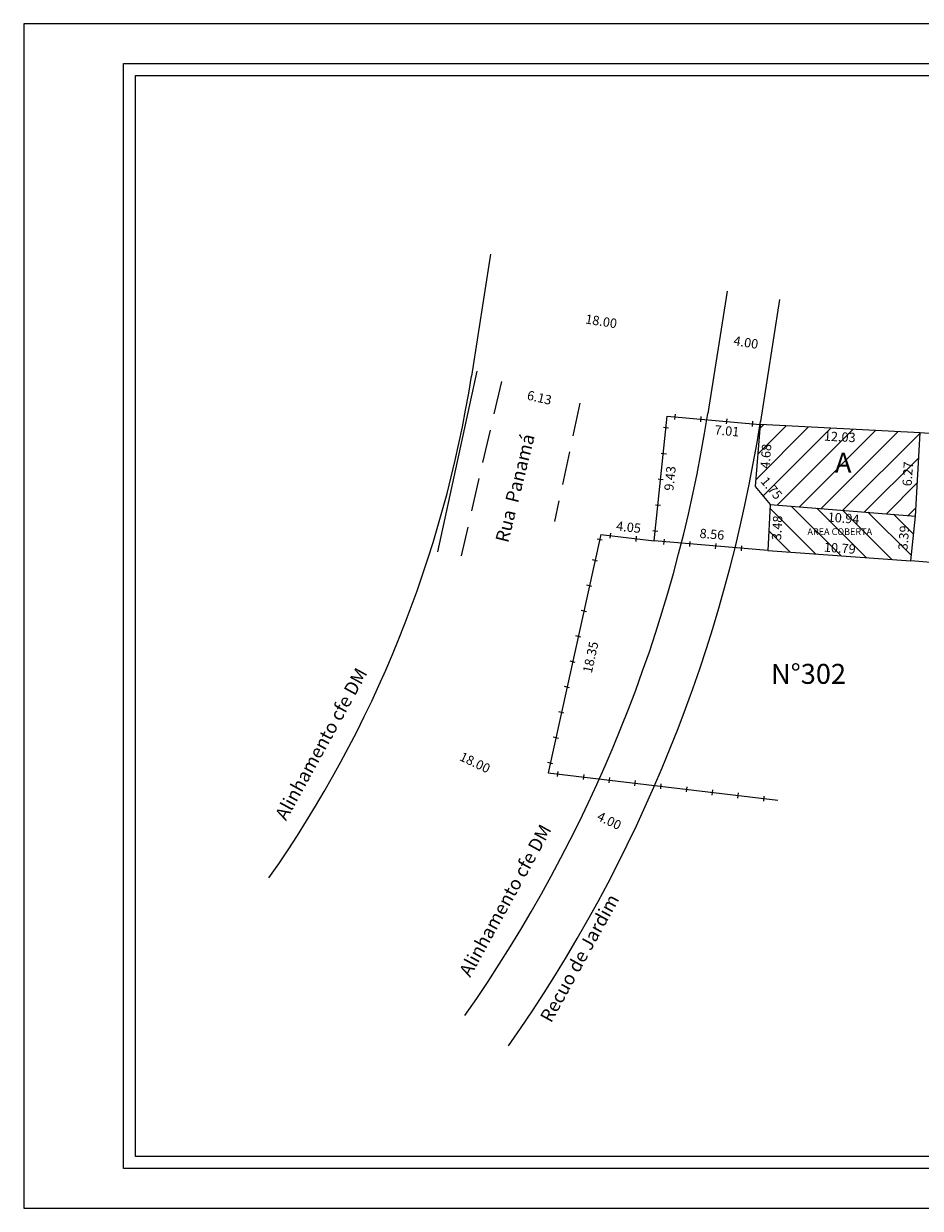
# Model space of a CAD drawing. Extents: x 184744 to 184870, y 1674854 to 1674943.
# Drawn here: x 184744 to 184812, y 1674854 to 1674943 of the extents above; entities that cross this region are included whole.
import ezdxf

# ---------------------------------------------------------------- set-up
doc = ezdxf.new("R2010")
doc.units = 0
doc.header["$MEASUREMENT"] = 0
doc.header["$PDMODE"] = 2
doc.header["$PDSIZE"] = -4
doc.linetypes.add('DASHED2', pattern=[0.375, 0.25, -0.125])
doc.layers.get('0').update_dxf_attribs({"linetype": 'CONTINUOUS'})
doc.layers.get('DEFPOINTS').update_dxf_attribs({"linetype": 'CONTINUOUS'})
for name, color, linetype in [('LEGENDA', 7, 'CONTINUOUS'), ('T-ALINH-PROJ-C', 6, 'CONTINUOUS'), ('T-ALINH-RJAR', 3, 'CONTINUOUS'), ('T-DIM', 1, 'CONTINUOUS'), ('T-DIVIS-EXIS', 7, 'CONTINUOUS'), ('T-EDIF', 5, 'CONTINUOUS'), ('T-MFIO-EXI', 7, 'DASHED2')]:
    doc.layers.add(name, color=color, linetype=linetype)
doc.dimstyles.get("Standard").update_dxf_attribs({"dimtxt": 0.7, "dimasz": 0.18, "dimexe": 0.18, "dimexo": 0.0625, "dimgap": 0.09, "dimtad": 0, "dimzin": 0, "dimdsep": 46, "dimtxsty": 'Standard', "dimcen": 0.09, "dimse1": 1, "dimse2": 1, "dimsd1": 1, "dimsd2": 1, "dimadec": 0, "dimazin": 0, "dimtfac": 1, "dimtofl": 0, "dimtmove": 0, "dimatfit": 0, "dimfxl": 0, "dimtolj": 1, "dimtzin": 0, "dimarcsym": 0})

# ---------------------------------------------------------------- blocks, each defined once
blk = doc.blocks.new('*D11')
at = {"layer": 'DEFPOINTS', "color": 0, "linetype": 'Continuous'}
for p in [(184799.702, 1674912.624), (184811.718, 1674911.993), (184811.685, 1674911.38)]:
    blk.add_point(p, dxfattribs=at)
at = {"color": 0, "linetype": 'Continuous', "insert": (184805.678, 1674911.696), "char_height": 0.7, "attachment_point": 5, "rotation": 356.99062}
blk.add_mtext('\\A1;12.03', dxfattribs=at)
blk = doc.blocks.new('*D12')
at = {"layer": 'DEFPOINTS', "color": 0, "linetype": 'Continuous'}
for p in [(184811.718, 1674911.993), (184810.608, 1674905.776), (184811.36, 1674905.733)]:
    blk.add_point(p, dxfattribs=at)
at = {"color": 0, "linetype": 'Continuous', "insert": (184810.787, 1674908.906), "char_height": 0.7, "attachment_point": 5, "rotation": 86.73009}
blk.add_mtext('\\A1;6.27', dxfattribs=at)
blk = doc.blocks.new('*D13')
at = {"layer": 'DEFPOINTS', "color": 0, "linetype": 'Continuous'}
for p in [(184811.36, 1674905.733), (184810.36, 1674902.406), (184811.114, 1674902.352)]:
    blk.add_point(p, dxfattribs=at)
at = {"color": 0, "linetype": 'Continuous', "insert": (184810.484, 1674904.097), "char_height": 0.7, "attachment_point": 5, "rotation": 85.83524}
blk.add_mtext('\\A1;3.39', dxfattribs=at)
blk = doc.blocks.new('*D14')
at = {"layer": 'DEFPOINTS', "color": 0, "linetype": 'Continuous'}
for p in [(184800.302, 1674903.714), (184800.26, 1674903.142), (184811.021, 1674902.358)]:
    blk.add_point(p, dxfattribs=at)
at = {"color": 0, "linetype": 'Continuous', "insert": (184805.682, 1674903.323), "char_height": 0.7, "attachment_point": 5, "rotation": 355.83524}
blk.add_mtext('\\A1;10.79', dxfattribs=at)
blk = doc.blocks.new('*D15')
at = {"layer": 'DEFPOINTS', "color": 0, "linetype": 'Continuous'}
for p in [(184800.455, 1674906.614), (184811.36, 1674905.733), (184811.313, 1674905.145)]:
    blk.add_point(p, dxfattribs=at)
at = {"color": 0, "linetype": 'Continuous', "insert": (184805.965, 1674905.577), "char_height": 0.7, "attachment_point": 5, "rotation": 355.38202}
blk.add_mtext('\\A1;10.94', dxfattribs=at)
blk = doc.blocks.new('*D16')
at = {"layer": 'DEFPOINTS', "color": 0, "linetype": 'Continuous'}
for p in [(184800.455, 1674906.614), (184800.26, 1674903.142), (184800.866, 1674903.108)]:
    blk.add_point(p, dxfattribs=at)
at = {"color": 0, "linetype": 'Continuous', "insert": (184800.964, 1674904.844), "char_height": 0.7, "attachment_point": 5, "rotation": 86.7808}
blk.add_mtext('\\A1;3.48', dxfattribs=at)
blk = doc.blocks.new('*D17')
at = {"layer": 'DEFPOINTS', "color": 0, "linetype": 'Continuous'}
for p in [(184799.986, 1674908.505), (184799.328, 1674907.951), (184800.455, 1674906.614)]:
    blk.add_point(p, dxfattribs=at)
at = {"color": 0, "linetype": 'Continuous', "insert": (184800.549, 1674907.837), "char_height": 0.7, "attachment_point": 5, "rotation": 310.13357}
blk.add_mtext('\\A1;1.75', dxfattribs=at)
blk = doc.blocks.new('*D18')
at = {"layer": 'DEFPOINTS', "color": 0, "linetype": 'Continuous'}
for p in [(184799.681, 1674912.614), (184799.328, 1674907.951), (184799.942, 1674907.904)]:
    blk.add_point(p, dxfattribs=at)
at = {"color": 0, "linetype": 'Continuous', "insert": (184800.118, 1674910.236), "char_height": 0.7, "attachment_point": 5, "rotation": 85.6723}
blk.add_mtext('\\A1;4.68', dxfattribs=at)
blk = doc.blocks.new('*D19')
at = {"layer": 'DEFPOINTS', "color": 0, "linetype": 'Continuous'}
for p in [(184792.703, 1674913.243), (184799.681, 1674912.614), (184799.619, 1674911.923)]:
    blk.add_point(p, dxfattribs=at)
at = {"color": 0, "linetype": 'Continuous', "insert": (184797.195, 1674912.141), "char_height": 0.7, "attachment_point": 5, "rotation": 354.84665}
blk.add_mtext('\\A1;7.01', dxfattribs=at)
blk = doc.blocks.new('*D20')
at = {"layer": 'DEFPOINTS', "color": 0, "linetype": 'Continuous'}
for p in [(184791.801, 1674904.727), (184791.728, 1674903.862), (184800.26, 1674903.142)]:
    blk.add_point(p, dxfattribs=at)
at = {"color": 0, "linetype": 'Continuous', "insert": (184796.067, 1674904.367), "char_height": 0.7, "attachment_point": 5, "rotation": 355.17259}
blk.add_mtext('\\A1;8.56', dxfattribs=at)
blk = doc.blocks.new('*D21')
at = {"layer": 'DEFPOINTS', "color": 0, "linetype": 'Continuous'}
for p in [(184792.703, 1674913.243), (184791.728, 1674903.862), (184792.415, 1674903.791)]:
    blk.add_point(p, dxfattribs=at)
at = {"color": 0, "linetype": 'Continuous', "insert": (184792.911, 1674908.567), "char_height": 0.7, "attachment_point": 5, "rotation": 84.07113}
blk.add_mtext('\\A1;9.43', dxfattribs=at)
blk = doc.blocks.new('*D22')
at = {"layer": 'DEFPOINTS', "color": 0, "linetype": 'Continuous'}
for p in [(184791.814, 1674904.691), (184787.706, 1674904.344), (184791.735, 1674903.926)]:
    blk.add_point(p, dxfattribs=at)
at = {"color": 0, "linetype": 'Continuous', "insert": (184789.8, 1674904.9), "char_height": 0.7, "attachment_point": 5, "rotation": 354.07113}
blk.add_mtext('\\A1;4.05', dxfattribs=at)
blk = doc.blocks.new('*D23')
at = {"layer": 'DEFPOINTS', "color": 0, "linetype": 'Continuous'}
for p in [(184787.706, 1674904.344), (184783.747, 1674886.425), (184784.963, 1674886.156)]:
    blk.add_point(p, dxfattribs=at)
at = {"color": 0, "linetype": 'Continuous', "insert": (184786.942, 1674895.116), "char_height": 0.7, "attachment_point": 5, "rotation": 77.54363}
blk.add_mtext('\\A1;18.35', dxfattribs=at)
blk = doc.blocks.new('*D24')
at = {"layer": 'DEFPOINTS', "color": 0, "linetype": 'Continuous'}
for p in [(184811.718, 1674911.993), (184823.898, 1674911.054), (184823.833, 1674910.212)]:
    blk.add_point(p, dxfattribs=at)
at = {"color": 0, "linetype": 'Continuous', "insert": (184817.747, 1674910.681), "char_height": 0.7, "attachment_point": 5, "rotation": 355.59275}
blk.add_mtext('\\A1;12.22', dxfattribs=at)
blk = doc.blocks.new('*D25')
at = {"layer": 'DEFPOINTS', "color": 0, "linetype": 'Continuous'}
for p in [(184811.021, 1674902.358), (184823.08, 1674902.267), (184823.017, 1674901.442)]:
    blk.add_point(p, dxfattribs=at)
at = {"color": 0, "linetype": 'Continuous', "insert": (184817.151, 1674902.72), "char_height": 0.7, "attachment_point": 5, "rotation": 355.63085}
blk.add_mtext('\\A1;12.03', dxfattribs=at)
blk = doc.blocks.new('*D33')
at = {"layer": 'DEFPOINTS', "color": 0, "linetype": 'Continuous'}
for p in [(184780.108, 1674915.328), (184780.17, 1674915.595), (184786.14, 1674914.218)]:
    blk.add_point(p, dxfattribs=at)
at = {"color": 0, "linetype": 'Continuous', "insert": (184783.093, 1674914.639), "char_height": 0.7, "attachment_point": 5, "rotation": 347.00744}
blk.add_mtext('\\A1;6.13', dxfattribs=at)
blk = doc.blocks.new('*D34')
at = {"layer": 'DEFPOINTS', "color": 0, "linetype": 'Continuous'}
for p in [(184786.543, 1674883.678), (184786.543, 1674883.678), (184790.154, 1674881.956)]:
    blk.add_point(p, dxfattribs=at)
at = {"color": 0, "linetype": 'Continuous', "insert": (184788.348, 1674882.817), "char_height": 0.7, "attachment_point": 5, "rotation": 334.49592}
blk.add_mtext('\\A1;4.00', dxfattribs=at)
blk = doc.blocks.new('*D35')
at = {"layer": 'DEFPOINTS', "color": 0, "linetype": 'Continuous'}
for p in [(184770.297, 1674891.429), (184770.126, 1674891.07), (184786.543, 1674883.678)]:
    blk.add_point(p, dxfattribs=at)
at = {"color": 0, "linetype": 'Continuous', "insert": (184778.249, 1674887.195), "char_height": 0.7, "attachment_point": 5, "rotation": 334.49592}
blk.add_mtext('\\A1;18.00', dxfattribs=at)
blk = doc.blocks.new('*D36')
at = {"layer": 'DEFPOINTS', "color": 0, "linetype": 'Continuous'}
for p in [(184796.65, 1674919.103), (184796.705, 1674919.458), (184800.657, 1674918.838)]:
    blk.add_point(p, dxfattribs=at)
at = {"color": 0, "linetype": 'Continuous', "insert": (184798.625, 1674918.793), "char_height": 0.7, "attachment_point": 5, "rotation": 351.09358}
blk.add_mtext('\\A1;4.00', dxfattribs=at)
blk = doc.blocks.new('*D37')
at = {"layer": 'DEFPOINTS', "color": 0, "linetype": 'Continuous'}
for p in [(184778.849, 1674921.779), (184778.922, 1674922.244), (184796.705, 1674919.458)]:
    blk.add_point(p, dxfattribs=at)
at = {"color": 0, "linetype": 'Continuous', "insert": (184787.741, 1674920.385), "char_height": 0.7, "attachment_point": 5, "rotation": 351.09358}
blk.add_mtext('\\A1;18.00', dxfattribs=at)
blk = doc.blocks.new('MURO')
at = {"layer": 'T-DIVIS-EXIS'}
blk.add_line((0, -0.4), (0, 0.4), dxfattribs=at)

msp = doc.modelspace()

# ---------------------------------------------------------------- hatches: boundary and pattern name
at = {"linetype": 'Continuous'}
h = msp.add_hatch(dxfattribs=at)
h.set_pattern_fill('ANSI31', color=256, scale=10, style=0)
h.paths.add_polyline_path([(184811.718, 1674911.993), (184799.702, 1674912.624), (184799.328, 1674907.951), (184800.455, 1674906.614), (184811.36, 1674905.733)])
h.paths.add_polyline_path([(184804.307, 1674912.294), (184807.103, 1674912.147), (184807.048, 1674911.098), (184804.252, 1674911.245)], flags=24)
h.paths.add_polyline_path([(184810.193, 1674907.713), (184810.333, 1674910.159), (184811.381, 1674910.099), (184811.241, 1674907.653)], flags=24)
h.paths.add_polyline_path([(184800.236, 1674909.022), (184801.665, 1674907.328), (184800.862, 1674906.651), (184799.434, 1674908.346)], flags=24)
h.paths.add_polyline_path([(184799.502, 1674909.054), (184799.687, 1674911.497), (184800.734, 1674911.418), (184800.549, 1674908.975)], flags=24)
h.paths.add_polyline_path([(184805.061, 1674910.672), (184806.811, 1674910.672), (184806.811, 1674908.422), (184805.061, 1674908.422)], flags=24)
h = msp.add_hatch(dxfattribs=at)
h.set_pattern_fill('ANSI31', color=256, scale=10, angle=90, style=0)
h.paths.add_polyline_path([(184811.36, 1674905.733), (184800.455, 1674906.614), (184800.26, 1674903.142), (184811.021, 1674902.358)])
h.paths.add_polyline_path([(184809.871, 1674902.913), (184810.049, 1674905.357), (184811.096, 1674905.281), (184810.918, 1674902.837)], flags=24)
h.paths.add_polyline_path([(184804.324, 1674903.948), (184807.117, 1674903.745), (184807.04, 1674902.697), (184804.248, 1674902.901)], flags=24)
h.paths.add_polyline_path([(184804.611, 1674906.213), (184807.402, 1674905.988), (184807.318, 1674904.941), (184804.527, 1674905.167)], flags=24)
h.paths.add_polyline_path([(184800.371, 1674903.65), (184800.508, 1674906.096), (184801.557, 1674906.037), (184801.419, 1674903.591)], flags=24)
h.paths.add_polyline_path([(184802.636, 1674904.87), (184808.719, 1674904.87), (184808.719, 1674904.12), (184802.636, 1674904.12)], flags=24)

# ---------------------------------------------------------------- linework, layer by layer
for p, q in [((184778.379, 1674916.633), (184775.423, 1674903.054)), ((184791.728, 1674903.862), (184792.703, 1674913.243)), ((184792.703, 1674913.243), (184799.702, 1674912.624)), ((184823.898, 1674911.054), (184811.718, 1674911.993)), ((184787.706, 1674904.344), (184783.747, 1674886.425)), ((184787.706, 1674904.344), (184791.728, 1674903.862)), ((184800.26, 1674903.142), (184791.728, 1674903.862)), ((184823.017, 1674901.442), (184811.021, 1674902.358)), ((184783.747, 1674886.425), (184801.009, 1674884.358))]:
    msp.add_line(p, q, dxfattribs=at)
msp.add_lwpolyline([(184751.814, 1674939.767), (184867.314, 1674939.767), (184867.314, 1674856.667), (184751.814, 1674856.667)], close=True)
at = {"layer": 'DEFPOINTS'}
msp.add_lwpolyline([(184870.314, 1674853.667), (184870.314, 1674942.767), (184744.314, 1674942.767), (184744.314, 1674853.667)], close=True, dxfattribs=at)
at = {"layer": 'T-ALINH-PROJ-C', "linetype": 'Continuous'}
msp.add_line((184779.423, 1674925.44), (184777.982, 1674916.245), dxfattribs=at)
at = {"layer": 'T-ALINH-PROJ-C', "linetype": 'Continuous', "flags": 128}
msp.add_lwpolyline([(184797.206, 1674922.654), (184795.765, 1674913.458)], dxfattribs=at)
at = {"layer": 'T-ALINH-PROJ-C', "linetype": 'Continuous'}
for radius in [90, 108]:
    msp.add_arc((184689.067, 1674930.18), radius, 324.9641, 351.09257, dxfattribs=at)
at = {"layer": 'T-ALINH-RJAR', "linetype": 'Continuous'}
msp.add_line((184801.158, 1674922.034), (184799.717, 1674912.839), dxfattribs=at)
msp.add_arc((184689.067, 1674930.18), 112, 324.9641, 351.09257, dxfattribs=at)
at = {"layer": 'T-DIM'}
msp.add_lwpolyline([(184866.414, 1674857.567), (184752.714, 1674857.567), (184752.714, 1674938.867), (184866.414, 1674938.867)], close=True, dxfattribs=at)
at = {"layer": 'T-EDIF', "linetype": 'Continuous'}
for p, q in [((184799.702, 1674912.624), (184799.328, 1674907.951)), ((184811.718, 1674911.993), (184799.702, 1674912.624)), ((184811.36, 1674905.733), (184811.718, 1674911.993)), ((184799.328, 1674907.951), (184800.455, 1674906.614)), ((184800.455, 1674906.614), (184800.26, 1674903.142)), ((184800.455, 1674906.614), (184811.36, 1674905.733)), ((184811.021, 1674902.358), (184811.36, 1674905.733)), ((184800.26, 1674903.142), (184811.021, 1674902.358))]:
    msp.add_line(p, q, dxfattribs=at)
at = {"layer": 'T-MFIO-EXI', "ltscale": 10}
for p, q in [((184780.231, 1674915.859), (184777.204, 1674902.743)), ((184786.14, 1674914.218), (184784.224, 1674905.318))]:
    msp.add_line(p, q, dxfattribs=at)

# ---------------------------------------------------------------- block references
at = {"layer": 'LEGENDA', "yscale": 0.4876702702604234, "zscale": 0.4876702703218673}
for p, xscale, rotation in [((184793.302, 1674913.202), 0.4876702703186311, 354.8466450800041), ((184795.245, 1674913.027), 0.4876702703186311, 354.8466450800041), ((184797.188, 1674912.852), 0.4876702703137205, 354.8466450801477), ((184799.131, 1674912.676), 0.4876702703137205, 354.8466450801477), ((184792.611, 1674912.364), 0.4876702703578619, 84.07112807892163), ((184792.453, 1674910.419), 0.4876702703578619, 84.07112807892163), ((184792.208, 1674908.483), 0.4876702703578619, 84.07112807892163), ((184792.007, 1674906.543), 0.4876702703186311, 84.07112807818474), ((184791.805, 1674904.603), 0.4876702703186311, 84.07112807818474), ((184787.614, 1674903.95), 0.4876702703647739, 77.54362801204522), ((184788.444, 1674904.256), 0.4876702703186311, 353.1721924740364), ((184790.381, 1674904.024), 0.4876702703186311, 353.1721924740364), ((184792.47, 1674903.8), 0.4876702703186311, 355.1725949205684), ((184794.414, 1674903.636), 0.4876702703186311, 355.1725949205684), ((184796.357, 1674903.471), 0.4876702703136204, 355.1725949181347), ((184798.301, 1674903.307), 0.4876702703136204, 355.1725949181347), ((184787.274, 1674902.39), 0.4876702703647739, 77.54362801204522), ((184786.853, 1674900.485), 0.4876702703647739, 77.54362801204522), ((184786.432, 1674898.58), 0.4876702703647739, 77.54362801204522), ((184786.012, 1674896.675), 0.4876702703647739, 77.54362801204522), ((184785.591, 1674894.771), 0.4876702703647739, 77.54362801204522), ((184785.17, 1674892.866), 0.4876702703647739, 77.54362801204522), ((184784.749, 1674890.961), 0.4876702703647739, 77.54362801204522), ((184784.329, 1674889.056), 0.4876702703186311, 77.54362801041209), ((184783.908, 1674887.151), 0.4876702703186311, 77.54362801041209), ((184784.486, 1674886.336), 0.4876702703169026, 353.1721924672881), ((184786.423, 1674886.104), 0.4876702703169026, 353.1721924672881), ((184788.36, 1674885.872), 0.4876702703169026, 353.1721924672881), ((184790.297, 1674885.641), 0.4876702703169026, 353.1721924672881), ((184792.234, 1674885.409), 0.4876702703169026, 353.1721924672881), ((184794.17, 1674885.177), 0.4876702703169026, 353.1721924672881), ((184796.107, 1674884.945), 0.4876702703169026, 353.1721924672881), ((184798.044, 1674884.713), 0.4876702703169026, 353.1721924672881), ((184799.981, 1674884.481), 0.4876702703169026, 353.1721924672881)]:
    msp.add_blockref('MURO', p, dxfattribs=dict(at, xscale=xscale, rotation=rotation))

# ---------------------------------------------------------------- texts
at = {"linetype": 'Continuous', "char_height": 1, "attachment_point": 5}
for s, insert, width, rotation in [('Rua  Panamá', (184781.386, 1674907.807), 15.9685, 76), ('Alinhamento cfe DM', (184766.795, 1674888.53), 19.62058, 61.17002), ('Alinhamento cfe DM', (184780.636, 1674876.761), 19.62058, 61.17002), ('Recuo de Jardim', (184786.224, 1674872.423), 15.9685, 61.17002)]:
    msp.add_mtext(s, dxfattribs=dict(at, insert=insert, width=width, rotation=rotation))
at = {"linetype": 'Continuous', "attachment_point": 5}
for s, insert, char_height, width in [('A', (184805.936, 1674909.547), 1.5, 6.8068), ('AREA COBERTA', (184805.677, 1674904.495), 0.5, 10.9315), ('N°302', (184803.327, 1674893.67), 1.5, 6.8068)]:
    msp.add_mtext(s, dxfattribs=dict(at, insert=insert, char_height=char_height, width=width))

# ---------------------------------------------------------------- dimensions: what is measured, and where the dimension line sits
at = {"linetype": 'Continuous'}
for p1, p2, distance, picture, middle in [((184796.705, 1674919.458), (184778.922, 1674922.244), 0.471, '*D37', (184787.741, 1674920.385)), ((184800.657, 1674918.838), (184796.705, 1674919.458), 0.359, '*D36', (184798.625, 1674918.793)), ((184786.14, 1674914.218), (184780.17, 1674915.595), 0.275, '*D33', (184783.093, 1674914.639)), ((184799.681, 1674912.614), (184799.328, 1674907.951), 0.615, '*D18', (184800.118, 1674910.236)), ((184799.702, 1674912.624), (184811.718, 1674911.993), -0.613, '*D11', (184805.678, 1674911.696)), ((184811.718, 1674911.993), (184811.36, 1674905.733), -0.753, '*D12', (184810.787, 1674908.906)), ((184800.455, 1674906.614), (184800.26, 1674903.142), 0.607, '*D16', (184800.964, 1674904.844)), ((184787.706, 1674904.344), (184791.735, 1674903.926), 0.769, '*D22', (184789.8, 1674904.9)), ((184811.36, 1674905.733), (184811.114, 1674902.352), -0.755, '*D13', (184810.484, 1674904.097)), ((184800.26, 1674903.142), (184791.728, 1674903.862), -0.868, '*D20', (184796.067, 1674904.367)), ((184787.706, 1674904.344), (184783.747, 1674886.425), 1.245, '*D23', (184786.942, 1674895.116)), ((184811.021, 1674902.358), (184800.26, 1674903.142), -0.574, '*D14', (184805.682, 1674903.323)), ((184786.543, 1674883.678), (184770.297, 1674891.429), 0.397, '*D35', (184778.249, 1674887.195)), ((184790.154, 1674881.956), (184786.543, 1674883.678), 0, '*D34', (184788.348, 1674882.817))]:
    dim = msp.add_aligned_dim(p1=p1, p2=p2, distance=distance, dimstyle='Standard', dxfattribs=at)
    dim.commit()
    dim.dimension.update_dxf_attribs({"geometry": picture, "text_midpoint": middle})
for base, p1, p2, angle, picture, middle in [((184792.415, 1674903.791), (184792.703, 1674913.243), (184791.728, 1674903.862), 264.07113, '*D21', (184792.911, 1674908.567)), ((184799.619, 1674911.923), (184792.703, 1674913.243), (184799.681, 1674912.614), 354.84665, '*D19', (184797.195, 1674912.141)), ((184823.833, 1674910.212), (184811.718, 1674911.993), (184823.898, 1674911.054), 355.59275, '*D24', (184817.747, 1674910.681)), ((184799.986, 1674908.505), (184800.455, 1674906.614), (184799.328, 1674907.951), 130.13357, '*D17', (184800.549, 1674907.837)), ((184811.313, 1674905.145), (184800.455, 1674906.614), (184811.36, 1674905.733), 355.38202, '*D15', (184805.965, 1674905.577)), ((184823.08, 1674902.267), (184811.021, 1674902.358), (184823.017, 1674901.442), 355.63085, '*D25', (184817.151, 1674902.72))]:
    dim = msp.add_linear_dim(base=base, p1=p1, p2=p2, angle=angle, dimstyle='Standard', dxfattribs=at)
    dim.commit()
    dim.dimension.update_dxf_attribs({"geometry": picture, "text_midpoint": middle, "dimtype": 161})

doc.saveas('drawing.dxf')
